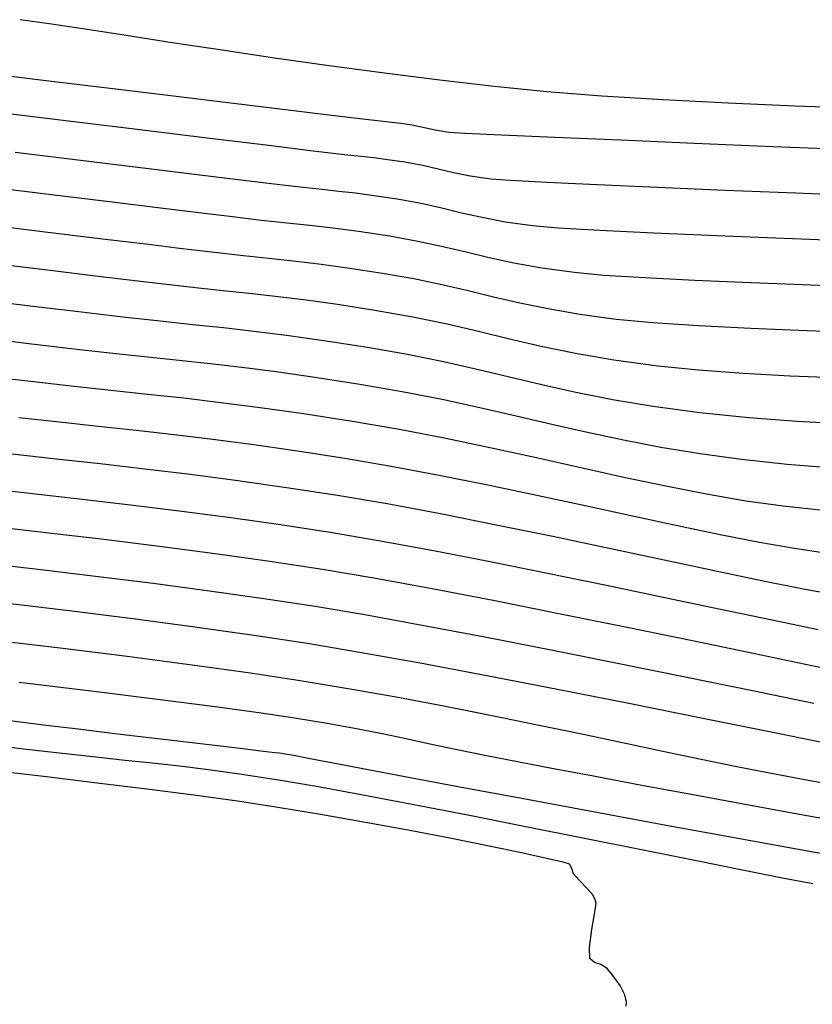
# Model space of a CAD drawing. Units: feet. Extents: x 755530 to 757312, y 8560349 to 8561489.
# Drawn here: x 755565 to 755586, y 8560375 to 8560401 of the extents above; entities that cross this region are included whole.
import ezdxf

# ---------------------------------------------------------------- set-up
doc = ezdxf.new("R2010")
doc.units = ezdxf.units.FT
doc.header["$LTSCALE"] = 12.7
doc.header["$MEASUREMENT"] = 0
doc.layers.add('CONT-MJR', color=48, linetype='Continuous')
doc.layers.add('CONT-MNR', color=33, linetype='Continuous')

msp = doc.modelspace()

# ---------------------------------------------------------------- linework, layer by layer
at = {"layer": 'CONT-MJR'}
for p, q in [((755565.372, 8560400.855, 1190), (755564.6, 8560400.966, 1190)), ((755566.317, 8560400.712, 1190), (755565.372, 8560400.855, 1190)), ((755567.411, 8560400.543, 1190), (755566.317, 8560400.712, 1190)), ((755568.629, 8560400.356, 1190), (755567.411, 8560400.543, 1190)), ((755569.947, 8560400.155, 1190), (755568.629, 8560400.356, 1190)), ((755571.339, 8560399.949, 1190), (755569.947, 8560400.155, 1190)), ((755572.781, 8560399.744, 1190), (755571.339, 8560399.949, 1190)), ((755574.247, 8560399.546, 1190), (755572.781, 8560399.744, 1190)), ((755575.713, 8560399.361, 1190), (755574.247, 8560399.546, 1190)), ((755577.154, 8560399.197, 1190), (755575.713, 8560399.361, 1190)), ((755578.544, 8560399.06, 1190), (755577.154, 8560399.197, 1190)), ((755580.004, 8560398.945, 1190), (755578.544, 8560399.06, 1190)), ((755581.627, 8560398.844, 1190), (755580.004, 8560398.945, 1190)), ((755583.353, 8560398.755, 1190), (755581.627, 8560398.844, 1190)), ((755585.117, 8560398.678, 1190), (755583.353, 8560398.755, 1190)), ((755586.859, 8560398.612, 1190), (755585.117, 8560398.678, 1190)), ((755565.261, 8560395.344, 1195), (755563.514, 8560395.557, 1195)), ((755566.783, 8560395.159, 1195), (755565.261, 8560395.344, 1195)), ((755567.997, 8560395.011, 1195), (755566.783, 8560395.159, 1195)), ((755568.818, 8560394.91, 1195), (755567.997, 8560395.011, 1195)), ((755569.742, 8560394.802, 1195), (755568.818, 8560394.91, 1195)), ((755570.512, 8560394.718, 1195), (755569.742, 8560394.802, 1195)), ((755571.188, 8560394.648, 1195), (755570.512, 8560394.718, 1195)), ((755571.832, 8560394.577, 1195), (755571.188, 8560394.648, 1195)), ((755572.506, 8560394.496, 1195), (755571.832, 8560394.577, 1195)), ((755573.272, 8560394.391, 1195), (755572.506, 8560394.496, 1195)), ((755574.192, 8560394.25, 1195), (755573.272, 8560394.391, 1195)), ((755575.025, 8560394.103, 1195), (755574.192, 8560394.25, 1195)), ((755575.77, 8560393.947, 1195), (755575.025, 8560394.103, 1195)), ((755576.462, 8560393.785, 1195), (755575.77, 8560393.947, 1195)), ((755577.137, 8560393.623, 1195), (755576.462, 8560393.785, 1195)), ((755577.831, 8560393.463, 1195), (755577.137, 8560393.623, 1195)), ((755578.579, 8560393.308, 1195), (755577.831, 8560393.463, 1195)), ((755579.418, 8560393.164, 1195), (755578.579, 8560393.308, 1195)), ((755580.383, 8560393.032, 1195), (755579.418, 8560393.164, 1195)), ((755581.356, 8560392.939, 1195), (755580.383, 8560393.032, 1195)), ((755582.568, 8560392.858, 1195), (755581.356, 8560392.939, 1195)), ((755583.949, 8560392.787, 1195), (755582.568, 8560392.858, 1195)), ((755585.432, 8560392.726, 1195), (755583.949, 8560392.787, 1195)), ((755586.951, 8560392.674, 1195), (755585.432, 8560392.726, 1195)), ((755565.639, 8560390.31, 1200), (755564.562, 8560390.427, 1200)), ((755566.666, 8560390.2, 1200), (755565.639, 8560390.31, 1200)), ((755567.67, 8560390.09, 1200), (755566.666, 8560390.2, 1200)), ((755568.675, 8560389.976, 1200), (755567.67, 8560390.09, 1200)), ((755569.705, 8560389.85, 1200), (755568.675, 8560389.976, 1200)), ((755570.787, 8560389.708, 1200), (755569.705, 8560389.85, 1200)), ((755571.944, 8560389.543, 1200), (755570.787, 8560389.708, 1200)), ((755573.202, 8560389.349, 1200), (755571.944, 8560389.543, 1200)), ((755574.426, 8560389.14, 1200), (755573.202, 8560389.349, 1200)), ((755575.693, 8560388.901, 1200), (755574.426, 8560389.14, 1200)), ((755576.984, 8560388.641, 1200), (755575.693, 8560388.901, 1200)), ((755578.28, 8560388.369, 1200), (755576.984, 8560388.641, 1200)), ((755579.563, 8560388.093, 1200), (755578.28, 8560388.369, 1200)), ((755580.813, 8560387.821, 1200), (755579.563, 8560388.093, 1200)), ((755582.011, 8560387.564, 1200), (755580.813, 8560387.821, 1200)), ((755583.14, 8560387.329, 1200), (755582.011, 8560387.564, 1200)), ((755584.179, 8560387.126, 1200), (755583.14, 8560387.329, 1200)), ((755585.111, 8560386.962, 1200), (755584.179, 8560387.126, 1200)), ((755585.916, 8560386.847, 1200), (755585.111, 8560386.962, 1200)), ((755565.895, 8560385.312, 1205), (755564.197, 8560385.517, 1205)), ((755567.586, 8560385.1, 1205), (755565.895, 8560385.312, 1205)), ((755569.229, 8560384.883, 1205), (755567.586, 8560385.1, 1205)), ((755570.784, 8560384.665, 1205), (755569.229, 8560384.883, 1205)), ((755572.212, 8560384.448, 1205), (755570.784, 8560384.665, 1205)), ((755573.588, 8560384.216, 1205), (755572.212, 8560384.448, 1205)), ((755575.189, 8560383.928, 1205), (755573.588, 8560384.216, 1205)), ((755576.957, 8560383.596, 1205), (755575.189, 8560383.928, 1205)), ((755578.833, 8560383.233, 1205), (755576.957, 8560383.596, 1205)), ((755580.76, 8560382.853, 1205), (755578.833, 8560383.233, 1205)), ((755582.68, 8560382.468, 1205), (755580.76, 8560382.853, 1205)), ((755584.535, 8560382.091, 1205), (755582.68, 8560382.468, 1205)), ((755586.268, 8560381.736, 1205), (755584.535, 8560382.091, 1205)), ((755565.293, 8560380.918, 1210), (755563.939, 8560381.075, 1210)), ((755566.642, 8560380.757, 1210), (755565.293, 8560380.918, 1210)), ((755567.956, 8560380.594, 1210), (755566.642, 8560380.757, 1210)), ((755569.203, 8560380.433, 1210), (755567.956, 8560380.594, 1210)), ((755570.353, 8560380.274, 1210), (755569.203, 8560380.433, 1210)), ((755571.374, 8560380.121, 1210), (755570.353, 8560380.274, 1210)), ((755572.553, 8560379.927, 1210), (755571.374, 8560380.121, 1210)), ((755573.747, 8560379.716, 1210), (755572.553, 8560379.927, 1210)), ((755574.917, 8560379.499, 1210), (755573.747, 8560379.716, 1210)), ((755576.022, 8560379.285, 1210), (755574.917, 8560379.499, 1210)), ((755577.022, 8560379.084, 1210), (755576.022, 8560379.285, 1210)), ((755577.874, 8560378.906, 1210), (755577.022, 8560379.084, 1210)), ((755578.54, 8560378.762, 1210), (755577.874, 8560378.906, 1210)), ((755578.979, 8560378.661, 1210), (755578.54, 8560378.762, 1210)), ((755579.15, 8560378.612, 1210), (755578.979, 8560378.661, 1210)), ((755579.208, 8560378.495, 1210), (755579.15, 8560378.612, 1210)), ((755579.254, 8560378.357, 1210), (755579.208, 8560378.495, 1210)), ((755579.398, 8560378.192, 1210), (755579.254, 8560378.357, 1210)), ((755579.616, 8560377.962, 1210), (755579.398, 8560378.192, 1210)), ((755579.754, 8560377.807, 1210), (755579.616, 8560377.962, 1210)), ((755579.818, 8560377.696, 1210), (755579.754, 8560377.807, 1210)), ((755579.857, 8560377.576, 1210), (755579.818, 8560377.696, 1210)), ((755579.743, 8560376.879, 1210), (755579.823, 8560377.337, 1210)), ((755579.823, 8560377.337, 1210), (755579.857, 8560377.576, 1210)), ((755579.677, 8560376.403, 1210), (755579.743, 8560376.879, 1210)), ((755579.685, 8560376.112, 1210), (755579.677, 8560376.403, 1210)), ((755579.809, 8560376.002, 1210), (755579.685, 8560376.112, 1210)), ((755579.976, 8560375.951, 1210), (755579.809, 8560376.002, 1210)), ((755580.142, 8560375.848, 1210), (755579.976, 8560375.951, 1210)), ((755580.299, 8560375.665, 1210), (755580.142, 8560375.848, 1210)), ((755580.489, 8560375.397, 1210), (755580.299, 8560375.665, 1210)), ((755580.61, 8560375.152, 1210), (755580.489, 8560375.397, 1210)), ((755580.654, 8560374.966, 1210), (755580.61, 8560375.152, 1210)), ((755580.653, 8560374.847, 1210), (755580.654, 8560374.966, 1210))]:
    msp.add_line(p, q, dxfattribs=at)
at = {"layer": 'CONT-MNR'}
for p, q in [((755565.137, 8560399.368, 1191), (755562.76, 8560399.657, 1191)), ((755567.423, 8560399.091, 1191), (755565.137, 8560399.368, 1191)), ((755569.523, 8560398.836, 1191), (755567.423, 8560399.091, 1191)), ((755571.339, 8560398.615, 1191), (755569.523, 8560398.836, 1191)), ((755565.516, 8560398.321, 1192), (755563.185, 8560398.604, 1192)), ((755572.778, 8560398.44, 1191), (755571.339, 8560398.615, 1191)), ((755567.697, 8560398.055, 1192), (755565.516, 8560398.321, 1192)), ((755573.744, 8560398.323, 1191), (755572.778, 8560398.44, 1191)), ((755574.14, 8560398.275, 1191), (755573.744, 8560398.323, 1191)), ((755574.443, 8560398.241, 1191), (755574.14, 8560398.275, 1191)), ((755574.683, 8560398.214, 1191), (755574.443, 8560398.241, 1191)), ((755574.984, 8560398.171, 1191), (755574.683, 8560398.214, 1191)), ((755569.623, 8560397.821, 1192), (755567.697, 8560398.055, 1192)), ((755575.305, 8560398.107, 1191), (755574.984, 8560398.171, 1191)), ((755575.593, 8560398.039, 1191), (755575.305, 8560398.107, 1191)), ((755575.956, 8560397.98, 1191), (755575.593, 8560398.039, 1191)), ((755576.376, 8560397.955, 1191), (755575.956, 8560397.98, 1191)), ((755577.346, 8560397.909, 1191), (755576.376, 8560397.955, 1191)), ((755571.188, 8560397.631, 1192), (755569.623, 8560397.821, 1192)), ((755578.756, 8560397.847, 1191), (755577.346, 8560397.909, 1191)), ((755580.498, 8560397.772, 1191), (755578.756, 8560397.847, 1191)), ((755582.461, 8560397.69, 1191), (755580.498, 8560397.772, 1191)), ((755584.536, 8560397.603, 1191), (755582.461, 8560397.69, 1191)), ((755566.488, 8560397.2, 1193), (755564.465, 8560397.446, 1193)), ((755572.285, 8560397.498, 1192), (755571.188, 8560397.631, 1192)), ((755572.81, 8560397.434, 1192), (755572.285, 8560397.498, 1192)), ((755573.268, 8560397.381, 1192), (755572.81, 8560397.434, 1192)), ((755586.615, 8560397.517, 1191), (755584.536, 8560397.603, 1191)), ((755568.294, 8560396.981, 1193), (755566.488, 8560397.2, 1193)), ((755573.633, 8560397.342, 1192), (755573.268, 8560397.381, 1192)), ((755573.966, 8560397.306, 1192), (755573.633, 8560397.342, 1192)), ((755574.33, 8560397.259, 1192), (755573.966, 8560397.306, 1192)), ((755574.786, 8560397.191, 1192), (755574.33, 8560397.259, 1192)), ((755575.26, 8560397.103, 1192), (755574.786, 8560397.191, 1192)), ((755569.789, 8560396.799, 1193), (755568.294, 8560396.981, 1193)), ((755575.671, 8560397.008, 1192), (755575.26, 8560397.103, 1192)), ((755576.072, 8560396.913, 1192), (755575.671, 8560397.008, 1192)), ((755576.518, 8560396.823, 1192), (755576.072, 8560396.913, 1192)), ((755570.882, 8560396.666, 1193), (755569.789, 8560396.799, 1193)), ((755571.479, 8560396.593, 1193), (755570.882, 8560396.666, 1193)), ((755577.063, 8560396.743, 1192), (755576.518, 8560396.823, 1192)), ((755577.576, 8560396.705, 1192), (755577.063, 8560396.743, 1192)), ((755578.545, 8560396.653, 1192), (755577.576, 8560396.705, 1192)), ((755579.878, 8560396.591, 1192), (755578.545, 8560396.653, 1192)), ((755565.279, 8560396.345, 1194), (755563.414, 8560396.572, 1194)), ((755572.093, 8560396.521, 1193), (755571.479, 8560396.593, 1193)), ((755572.594, 8560396.467, 1193), (755572.093, 8560396.521, 1193)), ((755573.036, 8560396.421, 1193), (755572.594, 8560396.467, 1193)), ((755573.479, 8560396.37, 1193), (755573.036, 8560396.421, 1193)), ((755573.977, 8560396.303, 1193), (755573.479, 8560396.37, 1193)), ((755581.482, 8560396.521, 1192), (755579.878, 8560396.591, 1192)), ((755583.267, 8560396.447, 1192), (755581.482, 8560396.521, 1192)), ((755585.14, 8560396.371, 1192), (755583.267, 8560396.447, 1192)), ((755587.01, 8560396.297, 1192), (755585.14, 8560396.371, 1192)), ((755566.965, 8560396.14, 1194), (755565.279, 8560396.345, 1194)), ((755568.391, 8560395.966, 1194), (755566.965, 8560396.14, 1194)), ((755574.588, 8560396.211, 1193), (755573.977, 8560396.303, 1193)), ((755575.218, 8560396.096, 1193), (755574.588, 8560396.211, 1193)), ((755569.478, 8560395.833, 1194), (755568.391, 8560395.966, 1194)), ((755575.77, 8560395.973, 1193), (755575.218, 8560396.096, 1193)), ((755576.292, 8560395.848, 1193), (755575.77, 8560395.973, 1193)), ((755576.833, 8560395.725, 1193), (755576.292, 8560395.848, 1193)), ((755570.148, 8560395.752, 1194), (755569.478, 8560395.833, 1194)), ((755570.986, 8560395.654, 1194), (755570.148, 8560395.752, 1194)), ((755571.669, 8560395.581, 1194), (755570.986, 8560395.654, 1194)), ((755572.273, 8560395.517, 1194), (755571.669, 8560395.581, 1194)), ((755577.442, 8560395.609, 1193), (755576.833, 8560395.725, 1193)), ((755578.17, 8560395.506, 1193), (755577.442, 8560395.609, 1193)), ((755572.877, 8560395.447, 1194), (755572.273, 8560395.517, 1194)), ((755573.556, 8560395.357, 1194), (755572.877, 8560395.447, 1194)), ((755574.39, 8560395.231, 1194), (755573.556, 8560395.357, 1194)), ((755578.85, 8560395.45, 1193), (755578.17, 8560395.506, 1193)), ((755579.953, 8560395.386, 1193), (755578.85, 8560395.45, 1193)), ((755581.381, 8560395.317, 1193), (755579.953, 8560395.386, 1193)), ((755575.135, 8560395.097, 1194), (755574.39, 8560395.231, 1194)), ((755575.795, 8560394.955, 1194), (755575.135, 8560395.097, 1194)), ((755583.038, 8560395.245, 1193), (755581.381, 8560395.317, 1193)), ((755584.829, 8560395.174, 1193), (755583.038, 8560395.245, 1193)), ((755586.656, 8560395.105, 1193), (755584.829, 8560395.174, 1193)), ((755576.41, 8560394.809, 1194), (755575.795, 8560394.955, 1194)), ((755577.024, 8560394.663, 1194), (755576.41, 8560394.809, 1194)), ((755577.678, 8560394.521, 1194), (755577.024, 8560394.663, 1194)), ((755565.392, 8560394.325, 1196), (755563.957, 8560394.501, 1196)), ((755566.591, 8560394.179, 1196), (755565.392, 8560394.325, 1196)), ((755578.414, 8560394.389, 1194), (755577.678, 8560394.521, 1194)), ((755579.276, 8560394.269, 1194), (755578.414, 8560394.389, 1194)), ((755567.487, 8560394.069, 1196), (755566.591, 8560394.179, 1196)), ((755568.478, 8560393.953, 1196), (755567.487, 8560394.069, 1196)), ((755580.054, 8560394.198, 1194), (755579.276, 8560394.269, 1194)), ((755581.143, 8560394.129, 1194), (755580.054, 8560394.198, 1194)), ((755582.47, 8560394.061, 1194), (755581.143, 8560394.129, 1194)), ((755583.962, 8560393.996, 1194), (755582.47, 8560394.061, 1194)), ((755569.319, 8560393.86, 1196), (755568.478, 8560393.953, 1196)), ((755570.058, 8560393.782, 1196), (755569.319, 8560393.86, 1196)), ((755570.747, 8560393.709, 1196), (755570.058, 8560393.782, 1196)), ((755585.545, 8560393.935, 1194), (755583.962, 8560393.996, 1194)), ((755587.145, 8560393.879, 1194), (755585.545, 8560393.935, 1194)), ((755565.085, 8560393.359, 1197), (755563.766, 8560393.52, 1197)), ((755571.435, 8560393.631, 1196), (755570.747, 8560393.709, 1196)), ((755572.172, 8560393.539, 1196), (755571.435, 8560393.631, 1196)), ((755573.008, 8560393.422, 1196), (755572.172, 8560393.539, 1196)), ((755566.156, 8560393.228, 1197), (755565.085, 8560393.359, 1197)), ((755573.994, 8560393.27, 1196), (755573.008, 8560393.422, 1196)), ((755575.003, 8560393.091, 1196), (755573.994, 8560393.27, 1196)), ((755567.32, 8560393.091, 1197), (755566.156, 8560393.228, 1197)), ((755568.307, 8560392.983, 1197), (755567.32, 8560393.091, 1197)), ((755569.175, 8560392.891, 1197), (755568.307, 8560392.983, 1197)), ((755575.905, 8560392.902, 1196), (755575.003, 8560393.091, 1196)), ((755569.983, 8560392.805, 1197), (755569.175, 8560392.891, 1197)), ((755570.791, 8560392.714, 1197), (755569.983, 8560392.805, 1197)), ((755571.656, 8560392.605, 1197), (755570.791, 8560392.714, 1197)), ((755576.742, 8560392.707, 1196), (755575.905, 8560392.902, 1196)), ((755564.825, 8560392.387, 1198), (755563.677, 8560392.528, 1198)), ((755572.638, 8560392.468, 1197), (755571.656, 8560392.605, 1197)), ((755573.796, 8560392.29, 1197), (755572.638, 8560392.468, 1197)), ((755577.56, 8560392.51, 1196), (755576.742, 8560392.707, 1196)), ((755578.399, 8560392.316, 1196), (755577.56, 8560392.51, 1196)), ((755566.025, 8560392.245, 1198), (755564.825, 8560392.387, 1198)), ((755567.057, 8560392.13, 1198), (755566.025, 8560392.245, 1198)), ((755574.856, 8560392.104, 1197), (755573.796, 8560392.29, 1197)), ((755579.306, 8560392.13, 1196), (755578.399, 8560392.316, 1196)), ((755567.97, 8560392.034, 1198), (755567.057, 8560392.13, 1198)), ((755568.812, 8560391.945, 1198), (755567.97, 8560392.034, 1198)), ((755569.628, 8560391.857, 1198), (755568.812, 8560391.945, 1198)), ((755575.812, 8560391.908, 1197), (755574.856, 8560392.104, 1197)), ((755580.321, 8560391.954, 1196), (755579.306, 8560392.13, 1196)), ((755581.49, 8560391.795, 1196), (755580.321, 8560391.954, 1196)), ((755570.468, 8560391.758, 1198), (755569.628, 8560391.857, 1198)), ((755571.378, 8560391.64, 1198), (755570.468, 8560391.758, 1198)), ((755576.7, 8560391.706, 1197), (755575.812, 8560391.908, 1197)), ((755577.556, 8560391.501, 1197), (755576.7, 8560391.706, 1197)), ((755582.563, 8560391.687, 1196), (755581.49, 8560391.795, 1196)), ((755583.743, 8560391.601, 1196), (755582.563, 8560391.687, 1196)), ((755564.799, 8560391.392, 1199), (755563.495, 8560391.546, 1199)), ((755572.405, 8560391.494, 1198), (755571.378, 8560391.64, 1198)), ((755573.598, 8560391.31, 1198), (755572.405, 8560391.494, 1198)), ((755578.414, 8560391.296, 1197), (755577.556, 8560391.501, 1197)), ((755584.994, 8560391.533, 1196), (755583.743, 8560391.601, 1196)), ((755586.276, 8560391.481, 1196), (755584.994, 8560391.533, 1196)), ((755565.952, 8560391.263, 1199), (755564.799, 8560391.392, 1199)), ((755566.997, 8560391.151, 1199), (755565.952, 8560391.263, 1199)), ((755567.977, 8560391.047, 1199), (755566.997, 8560391.151, 1199)), ((755574.72, 8560391.116, 1198), (755573.598, 8560391.31, 1198)), ((755579.312, 8560391.096, 1197), (755578.414, 8560391.296, 1197)), ((755568.935, 8560390.942, 1199), (755567.977, 8560391.047, 1199)), ((755569.913, 8560390.826, 1199), (755568.935, 8560390.942, 1199)), ((755575.772, 8560390.909, 1198), (755574.72, 8560391.116, 1198)), ((755576.773, 8560390.693, 1198), (755575.772, 8560390.909, 1198)), ((755580.284, 8560390.904, 1197), (755579.312, 8560391.096, 1197)), ((755581.367, 8560390.723, 1197), (755580.284, 8560390.904, 1197)), ((755570.955, 8560390.692, 1199), (755569.913, 8560390.826, 1199)), ((755572.103, 8560390.529, 1199), (755570.955, 8560390.692, 1199)), ((755577.737, 8560390.472, 1198), (755576.773, 8560390.693, 1198)), ((755582.596, 8560390.558, 1197), (755581.367, 8560390.723, 1197)), ((755573.4, 8560390.329, 1199), (755572.103, 8560390.529, 1199)), ((755578.683, 8560390.252, 1198), (755577.737, 8560390.472, 1198)), ((755583.899, 8560390.423, 1197), (755582.596, 8560390.558, 1197)), ((755585.171, 8560390.327, 1197), (755583.899, 8560390.423, 1197)), ((755574.642, 8560390.116, 1199), (755573.4, 8560390.329, 1199)), ((755575.871, 8560389.878, 1199), (755574.642, 8560390.116, 1199)), ((755579.625, 8560390.038, 1198), (755578.683, 8560390.252, 1198)), ((755586.404, 8560390.263, 1197), (755585.171, 8560390.327, 1197)), ((755577.085, 8560389.625, 1199), (755575.871, 8560389.878, 1199)), ((755580.582, 8560389.832, 1198), (755579.625, 8560390.038, 1198)), ((755578.278, 8560389.363, 1199), (755577.085, 8560389.625, 1199)), ((755581.57, 8560389.642, 1198), (755580.582, 8560389.832, 1198)), ((755582.604, 8560389.47, 1198), (755581.57, 8560389.642, 1198)), ((755565.552, 8560389.334, 1201), (755564.39, 8560389.46, 1201)), ((755566.72, 8560389.205, 1201), (755565.552, 8560389.334, 1201)), ((755579.448, 8560389.103, 1199), (755578.278, 8560389.363, 1199)), ((755583.703, 8560389.321, 1198), (755582.604, 8560389.47, 1198)), ((755567.904, 8560389.069, 1201), (755566.72, 8560389.205, 1201)), ((755569.114, 8560388.922, 1201), (755567.904, 8560389.069, 1201)), ((755580.59, 8560388.85, 1199), (755579.448, 8560389.103, 1199)), ((755584.913, 8560389.194, 1198), (755583.703, 8560389.321, 1198)), ((755586.027, 8560389.106, 1198), (755584.913, 8560389.194, 1198)), ((755570.36, 8560388.759, 1201), (755569.114, 8560388.922, 1201)), ((755581.701, 8560388.614, 1199), (755580.59, 8560388.85, 1199)), ((755571.653, 8560388.576, 1201), (755570.36, 8560388.759, 1201)), ((755573.004, 8560388.369, 1201), (755571.653, 8560388.576, 1201)), ((755582.777, 8560388.402, 1199), (755581.701, 8560388.614, 1199)), ((755565.082, 8560388.398, 1202), (755563.876, 8560388.531, 1202)), ((755566.322, 8560388.258, 1202), (755565.082, 8560388.398, 1202)), ((755574.32, 8560388.145, 1201), (755573.004, 8560388.369, 1201)), ((755583.815, 8560388.223, 1199), (755582.777, 8560388.402, 1199)), ((755567.589, 8560388.108, 1202), (755566.322, 8560388.258, 1202)), ((755568.877, 8560387.948, 1202), (755567.589, 8560388.108, 1202)), ((755575.733, 8560387.881, 1201), (755574.32, 8560388.145, 1201)), ((755584.81, 8560388.084, 1199), (755583.815, 8560388.223, 1199)), ((755585.943, 8560387.965, 1199), (755584.81, 8560388.084, 1199)), ((755570.18, 8560387.776, 1202), (755568.877, 8560387.948, 1202)), ((755571.491, 8560387.59, 1202), (755570.18, 8560387.776, 1202)), ((755577.208, 8560387.588, 1201), (755575.733, 8560387.881, 1201)), ((755565.356, 8560387.375, 1203), (755563.937, 8560387.537, 1203)), ((755572.806, 8560387.388, 1202), (755571.491, 8560387.59, 1202)), ((755578.709, 8560387.28, 1201), (755577.208, 8560387.588, 1201)), ((755566.815, 8560387.202, 1203), (755565.356, 8560387.375, 1203)), ((755574.088, 8560387.171, 1202), (755572.806, 8560387.388, 1202)), ((755580.202, 8560386.965, 1201), (755578.709, 8560387.28, 1201)), ((755568.29, 8560387.019, 1203), (755566.815, 8560387.202, 1203)), ((755569.762, 8560386.825, 1203), (755568.29, 8560387.019, 1203)), ((755575.502, 8560386.911, 1202), (755574.088, 8560387.171, 1202)), ((755571.208, 8560386.622, 1203), (755569.762, 8560386.825, 1203)), ((755577.006, 8560386.62, 1202), (755575.502, 8560386.911, 1202)), ((755581.651, 8560386.657, 1201), (755580.202, 8560386.965, 1201)), ((755565.077, 8560386.411, 1204), (755563.585, 8560386.584, 1204)), ((755572.608, 8560386.408, 1203), (755571.208, 8560386.622, 1203)), ((755578.562, 8560386.308, 1202), (755577.006, 8560386.62, 1202)), ((755583.022, 8560386.367, 1201), (755581.651, 8560386.657, 1201)), ((755566.599, 8560386.227, 1204), (755565.077, 8560386.411, 1204)), ((755568.121, 8560386.036, 1204), (755566.599, 8560386.227, 1204)), ((755573.969, 8560386.178, 1203), (755572.608, 8560386.408, 1203)), ((755580.13, 8560385.985, 1202), (755578.562, 8560386.308, 1202)), ((755584.28, 8560386.105, 1201), (755583.022, 8560386.367, 1201)), ((755569.616, 8560385.838, 1204), (755568.121, 8560386.036, 1204)), ((755575.508, 8560385.897, 1203), (755573.969, 8560386.178, 1203)), ((755581.671, 8560385.664, 1202), (755580.13, 8560385.985, 1202)), ((755585.389, 8560385.884, 1201), (755584.28, 8560386.105, 1201)), ((755571.055, 8560385.635, 1204), (755569.616, 8560385.838, 1204)), ((755577.173, 8560385.577, 1203), (755575.508, 8560385.897, 1203)), ((755586.315, 8560385.716, 1201), (755585.389, 8560385.884, 1201)), ((755572.41, 8560385.428, 1204), (755571.055, 8560385.635, 1204)), ((755573.728, 8560385.206, 1204), (755572.41, 8560385.428, 1204)), ((755578.913, 8560385.232, 1203), (755577.173, 8560385.577, 1203)), ((755583.145, 8560385.355, 1202), (755581.671, 8560385.664, 1202)), ((755575.243, 8560384.932, 1204), (755573.728, 8560385.206, 1204)), ((755580.674, 8560384.875, 1203), (755578.913, 8560385.232, 1203)), ((755584.513, 8560385.069, 1202), (755583.145, 8560385.355, 1202)), ((755576.905, 8560384.618, 1204), (755575.243, 8560384.932, 1204)), ((755585.734, 8560384.817, 1202), (755584.513, 8560385.069, 1202)), ((755582.405, 8560384.519, 1203), (755580.674, 8560384.875, 1203)), ((755565.591, 8560384.333, 1206), (755563.699, 8560384.562, 1206)), ((755578.662, 8560384.275, 1204), (755576.905, 8560384.618, 1204)), ((755584.054, 8560384.177, 1203), (755582.405, 8560384.519, 1203)), ((755567.43, 8560384.103, 1206), (755565.591, 8560384.333, 1206)), ((755580.463, 8560383.917, 1204), (755578.662, 8560384.275, 1204)), ((755585.568, 8560383.863, 1203), (755584.054, 8560384.177, 1203)), ((755569.154, 8560383.879, 1206), (755567.43, 8560384.103, 1206)), ((755570.703, 8560383.665, 1206), (755569.154, 8560383.879, 1206)), ((755582.257, 8560383.554, 1204), (755580.463, 8560383.917, 1204)), ((755586.895, 8560383.588, 1203), (755585.568, 8560383.863, 1203)), ((755572.013, 8560383.467, 1206), (755570.703, 8560383.665, 1206)), ((755566.483, 8560383.186, 1207), (755564.574, 8560383.42, 1207)), ((755573.29, 8560383.255, 1206), (755572.013, 8560383.467, 1206)), ((755583.994, 8560383.199, 1204), (755582.257, 8560383.554, 1204)), ((755568.238, 8560382.967, 1207), (755566.483, 8560383.186, 1207)), ((755574.561, 8560383.028, 1206), (755573.29, 8560383.255, 1206)), ((755585.622, 8560382.864, 1204), (755583.994, 8560383.199, 1204)), ((755569.763, 8560382.772, 1207), (755568.238, 8560382.967, 1207)), ((755575.818, 8560382.79, 1206), (755574.561, 8560383.028, 1206)), ((755570.98, 8560382.609, 1207), (755569.763, 8560382.772, 1207)), ((755571.815, 8560382.487, 1207), (755570.98, 8560382.609, 1207)), ((755577.053, 8560382.546, 1206), (755575.818, 8560382.79, 1206)), ((755565.287, 8560382.284, 1208), (755564.044, 8560382.436, 1208)), ((755572.733, 8560382.334, 1207), (755571.815, 8560382.487, 1207)), ((755573.509, 8560382.193, 1207), (755572.733, 8560382.334, 1207)), ((755578.259, 8560382.301, 1206), (755577.053, 8560382.546, 1206)), ((755579.428, 8560382.057, 1206), (755578.259, 8560382.301, 1206)), ((755566.132, 8560382.181, 1208), (755565.287, 8560382.284, 1208)), ((755567.11, 8560382.063, 1208), (755566.132, 8560382.181, 1208)), ((755568.085, 8560381.946, 1208), (755567.11, 8560382.063, 1208)), ((755574.189, 8560382.058, 1207), (755573.509, 8560382.193, 1207)), ((755574.821, 8560381.925, 1207), (755574.189, 8560382.058, 1207)), ((755580.552, 8560381.82, 1206), (755579.428, 8560382.057, 1206)), ((755564.686, 8560381.657, 1209), (755563.719, 8560381.774, 1209)), ((755569.008, 8560381.837, 1208), (755568.085, 8560381.946, 1208)), ((755569.83, 8560381.739, 1208), (755569.008, 8560381.837, 1208)), ((755575.452, 8560381.788, 1207), (755574.821, 8560381.925, 1207)), ((755576.13, 8560381.643, 1207), (755575.452, 8560381.788, 1207)), ((755581.624, 8560381.594, 1206), (755580.552, 8560381.82, 1206)), ((755565.724, 8560381.536, 1209), (755564.686, 8560381.657, 1209)), ((755566.604, 8560381.44, 1209), (755565.724, 8560381.536, 1209)), ((755570.501, 8560381.66, 1208), (755569.83, 8560381.739, 1208)), ((755570.972, 8560381.604, 1208), (755570.501, 8560381.66, 1208)), ((755571.195, 8560381.578, 1208), (755570.972, 8560381.604, 1208)), ((755571.348, 8560381.561, 1208), (755571.195, 8560381.578, 1208)), ((755571.47, 8560381.547, 1208), (755571.348, 8560381.561, 1208)), ((755571.622, 8560381.526, 1208), (755571.47, 8560381.547, 1208)), ((755571.848, 8560381.484, 1208), (755571.622, 8560381.526, 1208)), ((755576.903, 8560381.484, 1207), (755576.13, 8560381.643, 1207)), ((755582.636, 8560381.382, 1206), (755581.624, 8560381.594, 1206)), ((755567.378, 8560381.358, 1209), (755566.604, 8560381.44, 1209)), ((755568.099, 8560381.282, 1209), (755567.378, 8560381.358, 1209)), ((755568.819, 8560381.2, 1209), (755568.099, 8560381.282, 1209)), ((755572.145, 8560381.424, 1208), (755571.848, 8560381.484, 1208)), ((755572.507, 8560381.354, 1208), (755572.145, 8560381.424, 1208)), ((755572.844, 8560381.29, 1208), (755572.507, 8560381.354, 1208)), ((755573.627, 8560381.142, 1208), (755572.844, 8560381.29, 1208)), ((755577.817, 8560381.306, 1207), (755576.903, 8560381.484, 1207)), ((755578.681, 8560381.143, 1207), (755577.817, 8560381.306, 1207)), ((755583.579, 8560381.19, 1206), (755582.636, 8560381.382, 1206)), ((755569.59, 8560381.103, 1209), (755568.819, 8560381.2, 1209)), ((755570.466, 8560380.981, 1209), (755569.59, 8560381.103, 1209)), ((755574.783, 8560380.924, 1208), (755573.627, 8560381.142, 1208)), ((755579.781, 8560380.936, 1207), (755578.681, 8560381.143, 1207)), ((755584.448, 8560381.021, 1206), (755583.579, 8560381.19, 1206)), ((755585.568, 8560380.81, 1206), (755584.448, 8560381.021, 1206)), ((755571.498, 8560380.824, 1209), (755570.466, 8560380.981, 1209)), ((755572.45, 8560380.663, 1209), (755571.498, 8560380.824, 1209)), ((755576.241, 8560380.651, 1208), (755574.783, 8560380.924, 1208)), ((755581.061, 8560380.696, 1207), (755579.781, 8560380.936, 1207)), ((755586.641, 8560380.608, 1206), (755585.568, 8560380.81, 1206)), ((755573.63, 8560380.448, 1209), (755572.45, 8560380.663, 1209)), ((755577.929, 8560380.335, 1208), (755576.241, 8560380.651, 1208)), ((755582.467, 8560380.434, 1207), (755581.061, 8560380.696, 1207)), ((755574.983, 8560380.191, 1209), (755573.63, 8560380.448, 1209)), ((755579.775, 8560379.993, 1208), (755577.929, 8560380.335, 1208)), ((755583.943, 8560380.16, 1207), (755582.467, 8560380.434, 1207)), ((755576.455, 8560379.905, 1209), (755574.983, 8560380.191, 1209)), ((755581.707, 8560379.636, 1208), (755579.775, 8560379.993, 1208)), ((755585.435, 8560379.886, 1207), (755583.943, 8560380.16, 1207)), ((755577.994, 8560379.601, 1209), (755576.455, 8560379.905, 1209)), ((755586.887, 8560379.623, 1207), (755585.435, 8560379.886, 1207)), ((755579.544, 8560379.291, 1209), (755577.994, 8560379.601, 1209)), ((755583.655, 8560379.28, 1208), (755581.707, 8560379.636, 1208)), ((755581.053, 8560378.989, 1209), (755579.544, 8560379.291, 1209)), ((755585.545, 8560378.939, 1208), (755583.655, 8560379.28, 1208)), ((755582.465, 8560378.705, 1209), (755581.053, 8560378.989, 1209)), ((755587.307, 8560378.627, 1208), (755585.545, 8560378.939, 1208)), ((755583.728, 8560378.452, 1209), (755582.465, 8560378.705, 1209)), ((755584.787, 8560378.242, 1209), (755583.728, 8560378.452, 1209)), ((755585.589, 8560378.088, 1209), (755584.787, 8560378.242, 1209))]:
    msp.add_line(p, q, dxfattribs=at)

doc.saveas('drawing.dxf')
